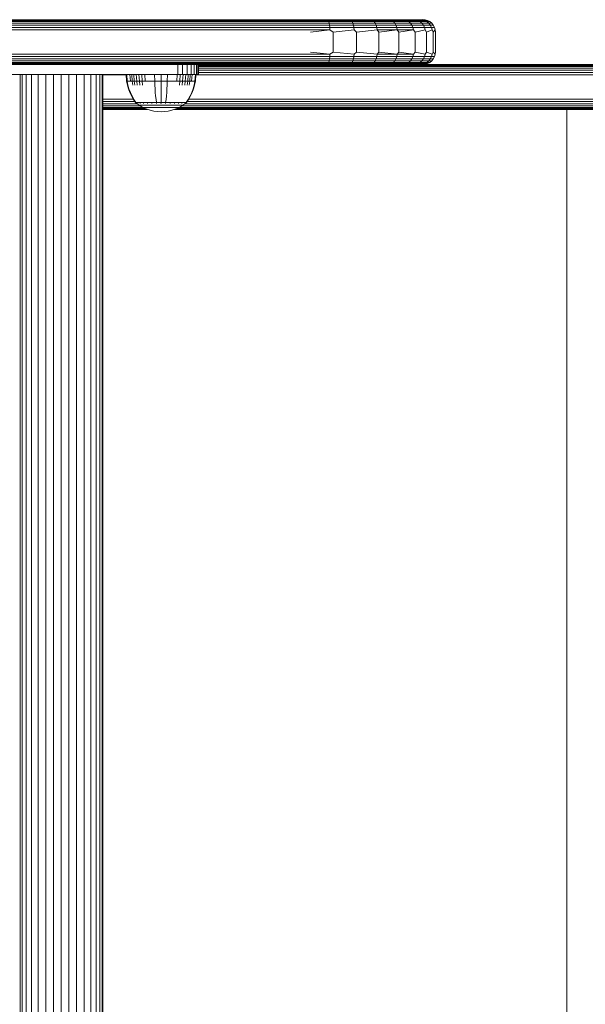
# Model space of a CAD drawing. Units: millimetres. Extents: x -967 to 578302, y -1972 to 596964.
# Drawn here: x 7425 to 7652, y 6995 to 7390 of the extents above; entities that cross this region are included whole.
import ezdxf

# ---------------------------------------------------------------- set-up
doc = ezdxf.new("R2010")
doc.units = ezdxf.units.MM
doc.layers.add('Контур', color=7, linetype='Continuous', lineweight=15)

msp = doc.modelspace()

# ---------------------------------------------------------------- linework, layer by layer
at = {"layer": 'Контур'}
for p, q in [((7541.499, 7389.735), (7221.499, 7389.735)), ((7541.499, 7389.467), (7221.499, 7389.467)), ((7541.499, 7389.003), (7221.499, 7389.003)), ((7541.499, 7389.735), (7548.574, 7389.735)), ((7541.499, 7389.467), (7548.718, 7389.467)), ((7541.499, 7389.003), (7548.856, 7389.003)), ((7548.574, 7389.735), (7557.534, 7389.735)), ((7548.718, 7389.467), (7557.859, 7389.467)), ((7548.856, 7389.003), (7558.172, 7389.003)), ((7548.979, 7388.353), (7548.856, 7389.003)), ((7557.534, 7389.735), (7566.009, 7389.735)), ((7566.506, 7389.467), (7557.859, 7389.467)), ((7558.451, 7388.353), (7558.172, 7389.003)), ((7566.984, 7389.003), (7558.172, 7389.003)), ((7566.009, 7389.735), (7573.443, 7389.735)), ((7574.091, 7389.467), (7566.506, 7389.467)), ((7567.411, 7388.353), (7566.984, 7389.003)), ((7574.714, 7389.003), (7566.984, 7389.003)), ((7573.443, 7389.735), (7579.411, 7389.735)), ((7580.179, 7389.467), (7574.091, 7389.467)), ((7575.27, 7388.353), (7574.714, 7389.003)), ((7580.919, 7389.003), (7574.714, 7389.003)), ((7579.411, 7389.735), (7583.691, 7389.735)), ((7584.546, 7389.467), (7580.179, 7389.467)), ((7581.579, 7388.353), (7580.919, 7389.003)), ((7585.369, 7389.003), (7580.919, 7389.003)), ((7583.691, 7389.735), (7586.28, 7389.735)), ((7587.187, 7389.467), (7584.546, 7389.467)), ((7586.104, 7388.353), (7585.369, 7389.003)), ((7588.061, 7389.003), (7585.369, 7389.003)), ((7586.28, 7389.735), (7587.373, 7389.735)), ((7586.499, 7389.818), (7587.408, 7389.735)), ((7588.303, 7389.467), (7587.187, 7389.467)), ((7587.408, 7389.735), (7587.373, 7389.735)), ((7587.408, 7389.735), (7588.339, 7389.467)), ((7588.841, 7388.353), (7588.061, 7389.003)), ((7589.198, 7389.003), (7588.061, 7389.003)), ((7588.339, 7389.467), (7588.303, 7389.467)), ((7588.339, 7389.467), (7589.235, 7389.003)), ((7589.235, 7389.003), (7589.198, 7389.003)), ((7589.235, 7389.003), (7590.034, 7388.353)), ((7541.499, 7388.353), (7221.499, 7388.353)), ((7541.499, 7387.554), (7221.499, 7387.554)), ((7541.499, 7386.659), (7221.499, 7386.659)), ((7541.499, 7385.728), (7221.499, 7385.728)), ((7541.499, 7388.353), (7548.979, 7388.353)), ((7541.499, 7387.554), (7549.079, 7387.554)), ((7541.499, 7386.659), (7549.151, 7386.659)), ((7541.499, 7385.728), (7549.192, 7385.728)), ((7541.499, 7384.818), (7549.192, 7385.728)), ((7548.979, 7388.353), (7558.451, 7388.353)), ((7549.079, 7387.554), (7548.979, 7388.353)), ((7549.079, 7387.554), (7558.678, 7387.554)), ((7549.151, 7386.659), (7549.079, 7387.554)), ((7549.151, 7386.659), (7558.84, 7386.659)), ((7549.192, 7385.728), (7549.151, 7386.659)), ((7550.597, 7384.818), (7549.192, 7385.728)), ((7550.597, 7384.818), (7558.934, 7385.728)), ((7567.411, 7388.353), (7558.451, 7388.353)), ((7558.678, 7387.554), (7558.451, 7388.353)), ((7558.84, 7386.659), (7558.678, 7387.554)), ((7567.757, 7387.554), (7558.678, 7387.554)), ((7558.934, 7385.728), (7558.84, 7386.659)), ((7568.005, 7386.659), (7558.84, 7386.659)), ((7559.903, 7384.818), (7558.934, 7385.728)), ((7559.903, 7384.818), (7568.148, 7385.728)), ((7567.757, 7387.554), (7567.411, 7388.353)), ((7575.27, 7388.353), (7567.411, 7388.353)), ((7568.005, 7386.659), (7567.757, 7387.554)), ((7575.722, 7387.554), (7567.757, 7387.554)), ((7568.148, 7385.728), (7568.005, 7386.659)), ((7576.045, 7386.659), (7568.005, 7386.659)), ((7576.231, 7385.728), (7568.148, 7385.728)), ((7568.859, 7384.818), (7568.148, 7385.728)), ((7568.859, 7384.818), (7576.231, 7385.728)), ((7581.579, 7388.353), (7575.27, 7388.353)), ((7575.722, 7387.554), (7575.27, 7388.353)), ((7576.045, 7386.659), (7575.722, 7387.554)), ((7582.116, 7387.554), (7575.722, 7387.554)), ((7576.231, 7385.728), (7576.045, 7386.659)), ((7582.499, 7386.659), (7576.045, 7386.659)), ((7582.72, 7385.728), (7576.231, 7385.728)), ((7576.854, 7384.818), (7576.231, 7385.728)), ((7576.854, 7384.818), (7582.72, 7385.728)), ((7582.116, 7387.554), (7581.579, 7388.353)), ((7586.104, 7388.353), (7581.579, 7388.353)), ((7582.499, 7386.659), (7582.116, 7387.554)), ((7586.701, 7387.554), (7582.116, 7387.554)), ((7582.72, 7385.728), (7582.499, 7386.659)), ((7587.127, 7386.659), (7582.499, 7386.659)), ((7583.349, 7384.818), (7582.72, 7385.728)), ((7583.349, 7384.818), (7587.373, 7385.728)), ((7588.841, 7388.353), (7586.104, 7388.353)), ((7586.701, 7387.554), (7586.104, 7388.353)), ((7587.127, 7386.659), (7586.701, 7387.554)), ((7589.474, 7387.554), (7586.701, 7387.554)), ((7587.373, 7385.728), (7587.127, 7386.659)), ((7589.927, 7386.659), (7587.127, 7386.659)), ((7587.988, 7384.818), (7587.373, 7385.728)), ((7587.988, 7384.818), (7590.188, 7385.728)), ((7589.474, 7387.554), (7588.841, 7388.353)), ((7589.997, 7388.353), (7588.841, 7388.353)), ((7589.927, 7386.659), (7589.474, 7387.554)), ((7590.646, 7387.554), (7589.474, 7387.554)), ((7590.188, 7385.728), (7589.927, 7386.659)), ((7591.11, 7386.659), (7589.927, 7386.659)), ((7590.034, 7388.353), (7589.997, 7388.353)), ((7590.034, 7388.353), (7590.684, 7387.554)), ((7590.664, 7384.818), (7590.188, 7385.728)), ((7590.684, 7387.554), (7590.646, 7387.554)), ((7590.664, 7384.818), (7591.377, 7385.728)), ((7591.415, 7385.728), (7590.664, 7384.818)), ((7590.684, 7387.554), (7591.148, 7386.659)), ((7591.11, 7386.659), (7591.377, 7385.728)), ((7591.148, 7386.659), (7591.11, 7386.659)), ((7591.148, 7386.659), (7591.415, 7385.728)), ((7591.415, 7385.728), (7591.377, 7385.728)), ((7591.499, 7384.818), (7591.415, 7385.728)), ((7550.597, 7384.818), (7550.597, 7376.818)), ((7559.903, 7384.818), (7559.903, 7376.818)), ((7568.859, 7376.818), (7568.859, 7384.818)), ((7576.854, 7376.818), (7576.854, 7384.818)), ((7583.349, 7376.818), (7583.349, 7384.818)), ((7587.988, 7376.818), (7587.988, 7384.818)), ((7590.664, 7376.818), (7590.664, 7384.818)), ((7591.499, 7376.818), (7591.499, 7384.818)), ((7541.499, 7375.908), (7221.499, 7375.908)), ((7541.499, 7374.977), (7221.499, 7374.977)), ((7541.499, 7374.082), (7221.499, 7374.082)), ((7541.499, 7373.283), (7221.499, 7373.283)), ((7541.499, 7376.818), (7549.192, 7375.908)), ((7541.499, 7375.908), (7549.192, 7375.908)), ((7541.499, 7374.977), (7549.151, 7374.977)), ((7541.499, 7374.082), (7549.079, 7374.082)), ((7541.499, 7373.283), (7548.979, 7373.283)), ((7548.856, 7372.633), (7548.979, 7373.283)), ((7548.979, 7373.283), (7549.079, 7374.082)), ((7548.979, 7373.283), (7558.451, 7373.283)), ((7549.079, 7374.082), (7549.151, 7374.977)), ((7549.079, 7374.082), (7558.678, 7374.082)), ((7549.192, 7375.908), (7549.151, 7374.977)), ((7549.151, 7374.977), (7558.84, 7374.977)), ((7550.597, 7376.818), (7549.192, 7375.908)), ((7550.597, 7376.818), (7558.934, 7375.908)), ((7558.172, 7372.633), (7558.451, 7373.283)), ((7558.451, 7373.283), (7558.678, 7374.082)), ((7567.411, 7373.283), (7558.451, 7373.283)), ((7558.678, 7374.082), (7558.84, 7374.977)), ((7567.757, 7374.082), (7558.678, 7374.082)), ((7558.934, 7375.908), (7558.84, 7374.977)), ((7568.005, 7374.977), (7558.84, 7374.977)), ((7559.903, 7376.818), (7558.934, 7375.908)), ((7559.903, 7376.818), (7568.148, 7375.908)), ((7566.984, 7372.633), (7567.411, 7373.283)), ((7567.411, 7373.283), (7567.757, 7374.082)), ((7575.27, 7373.283), (7567.411, 7373.283)), ((7567.757, 7374.082), (7568.005, 7374.977)), ((7575.722, 7374.082), (7567.757, 7374.082)), ((7568.148, 7375.908), (7568.005, 7374.977)), ((7576.045, 7374.977), (7568.005, 7374.977)), ((7568.859, 7376.818), (7568.148, 7375.908)), ((7576.231, 7375.908), (7568.148, 7375.908)), ((7568.859, 7376.818), (7576.231, 7375.908)), ((7574.714, 7372.633), (7575.27, 7373.283)), ((7575.27, 7373.283), (7575.722, 7374.082)), ((7581.579, 7373.283), (7575.27, 7373.283)), ((7575.722, 7374.082), (7576.045, 7374.977)), ((7582.116, 7374.082), (7575.722, 7374.082)), ((7576.231, 7375.908), (7576.045, 7374.977)), ((7582.499, 7374.977), (7576.045, 7374.977)), ((7576.854, 7376.818), (7576.231, 7375.908)), ((7582.72, 7375.908), (7576.231, 7375.908)), ((7576.854, 7376.818), (7582.72, 7375.908)), ((7580.919, 7372.633), (7581.579, 7373.283)), ((7581.579, 7373.283), (7582.116, 7374.082)), ((7586.104, 7373.283), (7581.579, 7373.283)), ((7582.116, 7374.082), (7582.499, 7374.977)), ((7586.701, 7374.082), (7582.116, 7374.082)), ((7582.72, 7375.908), (7582.499, 7374.977)), ((7587.127, 7374.977), (7582.499, 7374.977)), ((7583.349, 7376.818), (7582.72, 7375.908)), ((7583.349, 7376.818), (7587.373, 7375.908)), ((7585.369, 7372.633), (7586.104, 7373.283)), ((7586.104, 7373.283), (7586.701, 7374.082)), ((7588.841, 7373.283), (7586.104, 7373.283)), ((7586.701, 7374.082), (7587.127, 7374.977)), ((7589.474, 7374.082), (7586.701, 7374.082)), ((7587.373, 7375.908), (7587.127, 7374.977)), ((7589.927, 7374.977), (7587.127, 7374.977)), ((7587.988, 7376.818), (7587.373, 7375.908)), ((7587.988, 7376.818), (7590.188, 7375.908)), ((7588.061, 7372.633), (7588.841, 7373.283)), ((7588.841, 7373.283), (7589.474, 7374.082)), ((7589.997, 7373.283), (7588.841, 7373.283)), ((7589.235, 7372.633), (7590.034, 7373.283)), ((7589.474, 7374.082), (7589.927, 7374.977)), ((7590.646, 7374.082), (7589.474, 7374.082)), ((7590.188, 7375.908), (7589.927, 7374.977)), ((7591.11, 7374.977), (7589.927, 7374.977)), ((7590.034, 7373.283), (7589.997, 7373.283)), ((7590.034, 7373.283), (7590.684, 7374.082)), ((7590.664, 7376.818), (7590.188, 7375.908)), ((7590.684, 7374.082), (7590.646, 7374.082)), ((7590.664, 7376.818), (7591.377, 7375.908)), ((7591.415, 7375.908), (7590.664, 7376.818)), ((7590.684, 7374.082), (7591.148, 7374.977)), ((7591.11, 7374.977), (7591.377, 7375.908)), ((7591.148, 7374.977), (7591.11, 7374.977)), ((7591.148, 7374.977), (7591.415, 7375.908)), ((7591.415, 7375.908), (7591.377, 7375.908)), ((7591.415, 7375.908), (7591.499, 7376.818)), ((7541.499, 7372.633), (7221.499, 7372.633)), ((7541.499, 7372.169), (7221.499, 7372.169)), ((7541.499, 7371.901), (7221.499, 7371.901)), ((7221.499, 7371.818), (7541.499, 7371.818)), ((7488.318, 7367.818), (7488.318, 7371.818)), ((7490.18, 7367.818), (7490.18, 7371.818)), ((7491.971, 7367.818), (7491.971, 7371.818)), ((7493.57, 7367.818), (7493.57, 7371.818)), ((7494.869, 7367.818), (7494.869, 7371.818)), ((7495.797, 7367.818), (7495.797, 7371.818)), ((7496.332, 7367.818), (7496.332, 7371.818)), ((7496.499, 7367.818), (7496.499, 7371.818)), ((7496.499, 7371.737), (7616.904, 7371.737)), ((7496.499, 7371.469), (7616.904, 7371.469)), ((7496.499, 7371.005), (7616.904, 7371.005)), ((7496.499, 7370.356), (7616.904, 7370.356)), ((7496.499, 7369.556), (7616.904, 7369.556)), ((7541.499, 7372.633), (7548.856, 7372.633)), ((7541.499, 7372.169), (7548.718, 7372.169)), ((7541.499, 7371.901), (7548.574, 7371.901)), ((7550.194, 7371.818), (7541.499, 7371.818)), ((7557.534, 7371.901), (7548.574, 7371.901)), ((7548.718, 7372.169), (7557.859, 7372.169)), ((7548.856, 7372.633), (7558.172, 7372.633)), ((7558.72, 7371.818), (7550.194, 7371.818)), ((7566.009, 7371.901), (7557.534, 7371.901)), ((7566.506, 7372.169), (7557.859, 7372.169)), ((7566.984, 7372.633), (7558.172, 7372.633)), ((7566.571, 7371.818), (7558.72, 7371.818)), ((7573.443, 7371.901), (7566.009, 7371.901)), ((7574.091, 7372.169), (7566.506, 7372.169)), ((7573.319, 7371.818), (7566.571, 7371.818)), ((7574.714, 7372.633), (7566.984, 7372.633)), ((7578.867, 7371.818), (7573.319, 7371.818)), ((7579.411, 7371.901), (7573.443, 7371.901)), ((7580.179, 7372.169), (7574.091, 7372.169)), ((7580.919, 7372.633), (7574.714, 7372.633)), ((7583.073, 7371.818), (7578.867, 7371.818)), ((7583.691, 7371.901), (7579.411, 7371.901)), ((7584.546, 7372.169), (7580.179, 7372.169)), ((7585.369, 7372.633), (7580.919, 7372.633)), ((7585.651, 7371.818), (7583.073, 7371.818)), ((7586.28, 7371.901), (7583.691, 7371.901)), ((7587.187, 7372.169), (7584.546, 7372.169)), ((7588.061, 7372.633), (7585.369, 7372.633)), ((7585.651, 7371.818), (7586.499, 7371.818)), ((7587.373, 7371.901), (7586.28, 7371.901)), ((7586.499, 7371.818), (7587.408, 7371.901)), ((7586.521, 7371.82), (7667.03, 7371.82)), ((7586.521, 7371.82), (7616.904, 7371.82)), ((7588.303, 7372.169), (7587.187, 7372.169)), ((7587.408, 7371.901), (7587.373, 7371.901)), ((7587.408, 7371.901), (7588.339, 7372.169)), ((7589.198, 7372.633), (7588.061, 7372.633)), ((7588.339, 7372.169), (7588.303, 7372.169)), ((7588.339, 7372.169), (7589.235, 7372.633)), ((7589.235, 7372.633), (7589.198, 7372.633)), ((7616.904, 7371.737), (7659.01, 7371.737)), ((7616.904, 7371.469), (7659.142, 7371.469)), ((7616.904, 7371.005), (7659.27, 7371.005)), ((7616.904, 7370.356), (7659.383, 7370.355)), ((7616.904, 7369.556), (7659.476, 7369.556)), ((7396.499, 7367.818), (7486.499, 7367.818)), ((7425.028, 7367.818), (7425.028, 6739.818)), ((7425.925, 7367.818), (7425.925, 6739.818)), ((7427.479, 7367.818), (7427.479, 6739.818)), ((7429.655, 7367.818), (7429.655, 6739.818)), ((7432.333, 7367.818), (7432.333, 6739.818)), ((7435.333, 6739.818), (7435.333, 7367.818)), ((7438.451, 6739.818), (7438.451, 7367.818)), ((7441.499, 6739.818), (7441.499, 7367.818)), ((7444.547, 7367.818), (7444.547, 6739.818)), ((7447.664, 7367.818), (7447.664, 6739.818)), ((7450.665, 7367.818), (7450.665, 6739.818)), ((7453.343, 7367.818), (7453.343, 6739.818)), ((7455.518, 7367.818), (7455.518, 6739.818)), ((7457.073, 7367.818), (7457.073, 6739.818)), ((7457.969, 7367.818), (7457.969, 6739.818)), ((7458.249, 7367.818), (7458.249, 6739.818)), ((7458.249, 7367.73), (7467.541, 7367.73)), ((7467.534, 7367.818), (7467.758, 7365.083)), ((7467.767, 7367.818), (7467.988, 7365.083)), ((7469.097, 7367.818), (7469.297, 7365.083)), ((7469.815, 7367.818), (7470.003, 7365.083)), ((7470.664, 7367.818), (7470.838, 7365.083)), ((7471.633, 7367.818), (7471.792, 7365.083)), ((7472.708, 7367.818), (7472.85, 7365.083)), ((7473.871, 7367.818), (7473.994, 7365.083)), ((7475.101, 7367.818), (7475.205, 7365.083)), ((7478.983, 7367.818), (7479.024, 7365.083)), ((7481.53, 7367.818), (7481.53, 7365.083)), ((7484.077, 7367.818), (7484.036, 7365.083)), ((7486.499, 7367.818), (7488.318, 7367.818)), ((7487.958, 7367.818), (7487.855, 7365.083)), ((7490.18, 7367.818), (7488.318, 7367.818)), ((7489.189, 7367.818), (7489.066, 7365.083)), ((7491.971, 7367.818), (7490.18, 7367.818)), ((7490.352, 7367.818), (7490.21, 7365.083)), ((7491.427, 7367.818), (7491.268, 7365.083)), ((7493.57, 7367.818), (7491.971, 7367.818)), ((7492.396, 7367.818), (7492.222, 7365.083)), ((7493.245, 7367.818), (7493.057, 7365.083)), ((7494.869, 7367.818), (7493.57, 7367.818)), ((7493.963, 7367.818), (7493.763, 7365.083)), ((7495.797, 7367.818), (7494.869, 7367.818)), ((7495.293, 7367.818), (7495.072, 7365.083)), ((7495.526, 7367.818), (7495.302, 7365.083)), ((7495.519, 7367.73), (7616.904, 7367.73)), ((7496.332, 7367.818), (7495.797, 7367.818)), ((7496.499, 7367.818), (7496.332, 7367.818)), ((7496.499, 7368.661), (7616.904, 7368.661)), ((7616.904, 7368.661), (7659.542, 7368.661)), ((7616.904, 7367.73), (7659.58, 7367.73)), ((7467.758, 7365.083), (7467.988, 7365.083)), ((7467.758, 7365.083), (7468.054, 7363.589)), ((7467.988, 7365.083), (7468.29, 7365.083)), ((7467.988, 7365.083), (7468.279, 7363.589)), ((7468.477, 7362.098), (7468.054, 7363.589)), ((7468.695, 7362.098), (7468.279, 7363.589)), ((7468.29, 7365.083), (7468.725, 7365.083)), ((7469.029, 7360.626), (7468.477, 7362.098)), ((7469.237, 7360.626), (7468.695, 7362.098)), ((7468.725, 7365.083), (7469.297, 7365.083)), ((7469.297, 7365.083), (7470.003, 7365.083)), ((7470.003, 7365.083), (7470.838, 7365.083)), ((7470.003, 7365.083), (7470.251, 7363.589)), ((7470.838, 7365.083), (7471.792, 7365.083)), ((7470.838, 7365.083), (7471.068, 7363.589)), ((7471.792, 7365.083), (7472.85, 7365.083)), ((7471.792, 7365.083), (7472.001, 7363.589)), ((7472.85, 7365.083), (7473.994, 7365.083)), ((7472.85, 7365.083), (7473.036, 7363.589)), ((7473.994, 7365.083), (7475.205, 7365.083)), ((7473.994, 7365.083), (7474.156, 7363.589)), ((7475.205, 7365.083), (7476.461, 7365.083)), ((7476.461, 7365.083), (7477.741, 7365.083)), ((7477.741, 7365.083), (7479.024, 7365.083)), ((7479.024, 7365.083), (7481.53, 7365.083)), ((7479.024, 7365.083), (7479.078, 7363.589)), ((7479.155, 7362.098), (7479.078, 7363.589)), ((7479.255, 7360.626), (7479.155, 7362.098)), ((7481.53, 7365.083), (7484.036, 7365.083)), ((7481.53, 7365.083), (7481.53, 7363.589)), ((7481.53, 7362.098), (7481.53, 7363.589)), ((7481.53, 7360.626), (7481.53, 7362.098)), ((7483.805, 7360.626), (7483.905, 7362.098)), ((7483.905, 7362.098), (7483.982, 7363.589)), ((7484.036, 7365.083), (7483.982, 7363.589)), ((7484.036, 7365.083), (7485.319, 7365.083)), ((7485.319, 7365.083), (7486.599, 7365.083)), ((7486.599, 7365.083), (7487.855, 7365.083)), ((7487.855, 7365.083), (7489.066, 7365.083)), ((7489.066, 7365.083), (7488.904, 7363.589)), ((7489.066, 7365.083), (7490.21, 7365.083)), ((7490.21, 7365.083), (7490.024, 7363.589)), ((7490.21, 7365.083), (7491.268, 7365.083)), ((7491.268, 7365.083), (7491.059, 7363.589)), ((7491.268, 7365.083), (7492.222, 7365.083)), ((7492.222, 7365.083), (7491.992, 7363.589)), ((7492.222, 7365.083), (7493.057, 7365.083)), ((7493.057, 7365.083), (7492.809, 7363.589)), ((7493.057, 7365.083), (7493.763, 7365.083)), ((7493.763, 7365.083), (7494.335, 7365.083)), ((7494.365, 7362.098), (7493.822, 7360.626)), ((7494.583, 7362.098), (7494.031, 7360.626)), ((7494.335, 7365.083), (7494.77, 7365.083)), ((7494.781, 7363.589), (7494.365, 7362.098)), ((7495.006, 7363.589), (7494.583, 7362.098)), ((7494.77, 7365.083), (7495.072, 7365.083)), ((7495.072, 7365.083), (7494.781, 7363.589)), ((7495.302, 7365.083), (7495.006, 7363.589)), ((7495.302, 7365.083), (7495.072, 7365.083)), ((7458.249, 7357.91), (7470.45, 7357.91)), ((7469.708, 7359.191), (7469.029, 7360.626)), ((7469.905, 7359.191), (7469.237, 7360.626)), ((7470.51, 7357.807), (7469.708, 7359.191)), ((7470.694, 7357.807), (7469.905, 7359.191)), ((7471.33, 7356.635), (7470.51, 7357.807)), ((7471.5, 7356.635), (7470.694, 7357.807)), ((7479.379, 7359.191), (7479.255, 7360.626)), ((7479.525, 7357.807), (7479.379, 7359.191)), ((7479.674, 7356.635), (7479.525, 7357.807)), ((7481.53, 7359.191), (7481.53, 7360.626)), ((7481.53, 7357.807), (7481.53, 7359.191)), ((7481.53, 7356.635), (7481.53, 7357.807)), ((7483.386, 7356.635), (7483.535, 7357.807)), ((7483.535, 7357.807), (7483.681, 7359.191)), ((7483.681, 7359.191), (7483.805, 7360.626)), ((7492.366, 7357.807), (7491.56, 7356.635)), ((7492.549, 7357.807), (7491.73, 7356.635)), ((7493.155, 7359.191), (7492.366, 7357.807)), ((7493.352, 7359.191), (7492.549, 7357.807)), ((7492.609, 7357.91), (7616.904, 7357.91)), ((7493.822, 7360.626), (7493.155, 7359.191)), ((7494.031, 7360.626), (7493.352, 7359.191)), ((7616.904, 7357.91), (7659.58, 7357.91)), ((7458.249, 7356.98), (7471.089, 7356.98)), ((7458.249, 7356.084), (7471.919, 7356.084)), ((7458.249, 7355.285), (7473.075, 7355.285)), ((7458.249, 7354.635), (7474.19, 7354.635)), ((7458.249, 7354.171), (7475.209, 7354.171)), ((7458.249, 7353.904), (7475.851, 7353.904)), ((7458.249, 7353.82), (7476.096, 7353.82)), ((7471.33, 7356.525), (7471.33, 7356.635)), ((7471.371, 7356.525), (7471.33, 7356.525)), ((7471.33, 7356.525), (7471.445, 7356.43)), ((7471.371, 7356.525), (7471.5, 7356.525)), ((7471.445, 7356.43), (7471.519, 7356.376)), ((7471.5, 7356.525), (7471.724, 7356.524)), ((7471.53, 7356.362), (7471.519, 7356.376)), ((7471.53, 7356.362), (7471.547, 7356.362)), ((7471.539, 7356.362), (7472.775, 7355.46)), ((7471.679, 7356.362), (7471.697, 7356.362)), ((7471.697, 7356.362), (7471.686, 7356.377)), ((7471.697, 7356.362), (7471.711, 7356.377)), ((7471.697, 7356.362), (7471.72, 7356.368)), ((7471.747, 7356.362), (7471.697, 7356.362)), ((7471.724, 7356.524), (7472.046, 7356.524)), ((7472.046, 7356.524), (7472.469, 7356.524)), ((7472.232, 7356.362), (7472.18, 7356.362)), ((7472.232, 7356.362), (7472.221, 7356.377)), ((7472.232, 7356.362), (7472.269, 7356.377)), ((7472.232, 7356.362), (7472.273, 7356.368)), ((7472.313, 7356.362), (7472.232, 7356.362)), ((7472.469, 7356.524), (7472.469, 7356.634)), ((7472.469, 7356.524), (7472.993, 7356.524)), ((7472.775, 7355.46), (7474.181, 7354.639)), ((7472.775, 7355.46), (7472.81, 7355.46)), ((7472.81, 7355.46), (7472.921, 7355.46)), ((7473.113, 7355.46), (7472.921, 7355.46)), ((7472.993, 7356.524), (7472.993, 7356.634)), ((7472.993, 7356.524), (7473.611, 7356.524)), ((7473.16, 7356.362), (7473.078, 7356.362)), ((7473.389, 7355.46), (7473.113, 7355.46)), ((7473.16, 7356.362), (7473.15, 7356.377)), ((7473.16, 7356.362), (7473.221, 7356.377)), ((7473.16, 7356.362), (7473.219, 7356.368)), ((7473.268, 7356.362), (7473.16, 7356.362)), ((7473.753, 7355.46), (7473.389, 7355.46)), ((7473.611, 7356.524), (7473.611, 7356.634)), ((7473.611, 7356.524), (7474.317, 7356.524)), ((7474.202, 7355.46), (7473.753, 7355.46)), ((7474.181, 7354.639), (7475.64, 7353.975)), ((7474.181, 7354.639), (7474.211, 7354.639)), ((7474.733, 7355.46), (7474.202, 7355.46)), ((7474.211, 7354.639), (7474.304, 7354.639)), ((7474.465, 7354.639), (7474.304, 7354.639)), ((7474.317, 7356.524), (7474.317, 7356.635)), ((7474.317, 7356.524), (7475.101, 7356.524)), ((7474.459, 7356.362), (7474.35, 7356.362)), ((7474.459, 7356.362), (7474.451, 7356.377)), ((7474.459, 7356.362), (7474.539, 7356.377)), ((7474.459, 7356.362), (7474.533, 7356.368)), ((7474.593, 7356.362), (7474.459, 7356.362)), ((7474.697, 7354.639), (7474.465, 7354.639)), ((7475.002, 7354.639), (7474.697, 7354.639)), ((7475.339, 7355.46), (7474.733, 7355.46)), ((7475.379, 7354.639), (7475.002, 7354.639)), ((7475.101, 7356.524), (7475.101, 7356.634)), ((7475.101, 7356.524), (7475.948, 7356.524)), ((7476.011, 7355.46), (7475.339, 7355.46)), ((7475.825, 7354.639), (7475.379, 7354.639)), ((7475.64, 7353.975), (7477.127, 7353.469)), ((7476.334, 7354.639), (7475.825, 7354.639)), ((7476.058, 7356.362), (7475.927, 7356.362)), ((7475.948, 7356.524), (7475.948, 7356.634)), ((7475.948, 7356.524), (7476.845, 7356.524)), ((7476.739, 7355.46), (7476.011, 7355.46)), ((7476.058, 7356.362), (7476.052, 7356.376)), ((7476.058, 7356.362), (7476.151, 7356.376)), ((7476.058, 7356.362), (7476.142, 7356.368)), ((7476.212, 7356.362), (7476.058, 7356.362)), ((7476.898, 7354.639), (7476.334, 7354.639)), ((7477.509, 7355.46), (7476.739, 7355.46)), ((7476.845, 7356.524), (7476.845, 7356.634)), ((7476.845, 7356.524), (7477.775, 7356.524)), ((7477.509, 7354.639), (7476.898, 7354.639)), ((7478.307, 7355.46), (7477.509, 7355.46)), ((7478.155, 7354.639), (7477.509, 7354.639)), ((7477.849, 7356.362), (7477.696, 7356.362)), ((7477.775, 7356.524), (7478.723, 7356.524)), ((7477.849, 7356.362), (7477.845, 7356.376)), ((7477.849, 7356.362), (7477.951, 7356.376)), ((7477.849, 7356.362), (7477.943, 7356.368)), ((7478.025, 7356.362), (7477.849, 7356.362)), ((7478.825, 7354.639), (7478.155, 7354.639)), ((7479.121, 7355.46), (7478.307, 7355.46)), ((7478.723, 7356.524), (7479.674, 7356.524)), ((7479.508, 7354.639), (7478.825, 7354.639)), ((7479.937, 7355.46), (7479.121, 7355.46)), ((7480.193, 7354.639), (7479.508, 7354.639)), ((7479.71, 7356.362), (7479.539, 7356.362)), ((7479.674, 7356.524), (7479.674, 7356.635)), ((7479.674, 7356.524), (7480.613, 7356.524)), ((7479.71, 7356.362), (7479.708, 7356.376)), ((7479.903, 7356.362), (7479.71, 7356.362)), ((7480.743, 7355.46), (7479.937, 7355.46)), ((7480.869, 7354.639), (7480.193, 7354.639)), ((7480.613, 7356.524), (7481.53, 7356.524)), ((7481.53, 7355.46), (7480.743, 7355.46)), ((7481.53, 7354.639), (7480.869, 7354.639)), ((7481.53, 7356.362), (7481.342, 7356.362)), ((7481.53, 7356.524), (7482.446, 7356.524)), ((7481.53, 7356.362), (7481.53, 7356.376)), ((7481.717, 7356.362), (7481.53, 7356.362)), ((7482.317, 7355.46), (7481.53, 7355.46)), ((7482.19, 7354.639), (7481.53, 7354.639)), ((7482.867, 7354.639), (7482.19, 7354.639)), ((7483.123, 7355.46), (7482.317, 7355.46)), ((7482.446, 7356.524), (7483.386, 7356.524)), ((7483.552, 7354.639), (7482.867, 7354.639)), ((7483.939, 7355.46), (7483.123, 7355.46)), ((7483.35, 7356.362), (7483.156, 7356.362)), ((7483.35, 7356.362), (7483.352, 7356.376)), ((7483.35, 7356.362), (7483.457, 7356.376)), ((7483.35, 7356.362), (7483.445, 7356.368)), ((7483.52, 7356.362), (7483.35, 7356.362)), ((7483.386, 7356.524), (7484.336, 7356.524)), ((7484.235, 7354.639), (7483.552, 7354.639)), ((7484.753, 7355.46), (7483.939, 7355.46)), ((7484.905, 7354.639), (7484.235, 7354.639)), ((7484.336, 7356.524), (7485.284, 7356.524)), ((7485.551, 7355.46), (7484.753, 7355.46)), ((7485.551, 7354.639), (7484.905, 7354.639)), ((7485.211, 7356.362), (7485.035, 7356.362)), ((7485.211, 7356.362), (7485.215, 7356.376)), ((7485.211, 7356.362), (7485.319, 7356.376)), ((7485.211, 7356.362), (7485.3, 7356.368)), ((7485.363, 7356.362), (7485.211, 7356.362)), ((7485.284, 7356.524), (7486.215, 7356.524)), ((7486.321, 7355.46), (7485.551, 7355.46)), ((7486.162, 7354.639), (7485.551, 7354.639)), ((7485.932, 7353.469), (7487.419, 7353.975)), ((7486.726, 7354.639), (7486.162, 7354.639)), ((7486.215, 7356.524), (7486.215, 7356.634)), ((7486.215, 7356.524), (7487.111, 7356.524)), ((7487.048, 7355.46), (7486.321, 7355.46)), ((7487.235, 7354.639), (7486.726, 7354.639)), ((7487.002, 7356.362), (7486.848, 7356.362)), ((7486.964, 7353.82), (7616.904, 7353.82)), ((7487.002, 7356.362), (7487.008, 7356.376)), ((7487.002, 7356.362), (7487.102, 7356.376)), ((7487.002, 7356.362), (7487.08, 7356.368)), ((7487.133, 7356.362), (7487.002, 7356.362)), ((7487.721, 7355.46), (7487.048, 7355.46)), ((7487.111, 7356.524), (7487.111, 7356.634)), ((7487.111, 7356.524), (7487.959, 7356.524)), ((7487.209, 7353.904), (7616.904, 7353.903)), ((7487.681, 7354.639), (7487.235, 7354.639)), ((7487.419, 7353.975), (7488.879, 7354.639)), ((7488.058, 7354.639), (7487.681, 7354.639)), ((7488.327, 7355.46), (7487.721, 7355.46)), ((7487.85, 7354.171), (7616.904, 7354.171)), ((7487.959, 7356.524), (7487.959, 7356.634)), ((7487.959, 7356.524), (7488.742, 7356.524)), ((7488.363, 7354.639), (7488.058, 7354.639)), ((7488.858, 7355.46), (7488.327, 7355.46)), ((7488.595, 7354.639), (7488.363, 7354.639)), ((7488.601, 7356.362), (7488.47, 7356.362)), ((7488.756, 7354.639), (7488.595, 7354.639)), ((7488.601, 7356.362), (7488.609, 7356.376)), ((7488.601, 7356.362), (7488.687, 7356.376)), ((7488.601, 7356.362), (7488.666, 7356.368)), ((7488.707, 7356.362), (7488.601, 7356.362)), ((7488.742, 7356.524), (7488.742, 7356.635)), ((7488.742, 7356.524), (7489.449, 7356.524)), ((7488.849, 7354.639), (7488.756, 7354.639)), ((7488.879, 7354.639), (7488.849, 7354.639)), ((7489.307, 7355.46), (7488.858, 7355.46)), ((7488.87, 7354.635), (7616.904, 7354.635)), ((7488.879, 7354.639), (7490.285, 7355.46)), ((7489.67, 7355.46), (7489.307, 7355.46)), ((7489.449, 7356.524), (7489.449, 7356.634)), ((7489.449, 7356.524), (7490.067, 7356.524)), ((7489.947, 7355.46), (7489.67, 7355.46)), ((7489.9, 7356.362), (7489.794, 7356.362)), ((7489.9, 7356.362), (7489.909, 7356.376)), ((7489.9, 7356.362), (7489.967, 7356.376)), ((7489.9, 7356.362), (7489.949, 7356.368)), ((7489.98, 7356.362), (7489.9, 7356.362)), ((7490.139, 7355.46), (7489.947, 7355.46)), ((7489.985, 7355.285), (7616.904, 7355.284)), ((7490.067, 7356.524), (7490.067, 7356.634)), ((7490.067, 7356.524), (7490.59, 7356.524)), ((7490.25, 7355.46), (7490.139, 7355.46)), ((7490.285, 7355.46), (7490.25, 7355.46)), ((7491.521, 7356.362), (7490.285, 7355.46)), ((7490.59, 7356.524), (7490.59, 7356.634)), ((7490.59, 7356.524), (7491.014, 7356.524)), ((7490.828, 7356.362), (7490.749, 7356.362)), ((7490.828, 7356.362), (7490.838, 7356.376)), ((7490.828, 7356.362), (7490.874, 7356.376)), ((7490.828, 7356.362), (7490.86, 7356.368)), ((7490.878, 7356.362), (7490.828, 7356.362)), ((7491.014, 7356.524), (7491.336, 7356.524)), ((7491.141, 7356.084), (7616.904, 7356.084)), ((7491.363, 7356.362), (7491.314, 7356.362)), ((7491.336, 7356.524), (7491.56, 7356.524)), ((7491.363, 7356.362), (7491.374, 7356.376)), ((7491.381, 7356.362), (7491.363, 7356.362)), ((7491.53, 7356.362), (7491.513, 7356.362)), ((7491.541, 7356.376), (7491.53, 7356.362)), ((7491.615, 7356.43), (7491.541, 7356.376)), ((7491.56, 7356.524), (7491.56, 7356.635)), ((7491.689, 7356.524), (7491.56, 7356.524)), ((7491.615, 7356.43), (7491.73, 7356.524)), ((7491.689, 7356.524), (7491.73, 7356.524)), ((7491.73, 7356.635), (7491.73, 7356.524)), ((7491.971, 7356.98), (7616.904, 7356.98)), ((7616.904, 7356.98), (7659.542, 7356.979)), ((7616.904, 7356.084), (7659.476, 7356.084)), ((7616.904, 7355.284), (7659.383, 7355.284)), ((7616.904, 7354.635), (7659.27, 7354.635)), ((7616.904, 7354.171), (7659.142, 7354.171)), ((7616.904, 7353.903), (7659.01, 7353.903)), ((7616.904, 7353.82), (7667.03, 7353.82)), ((7644.198, 7353.82), (7644.198, 6753.818)), ((7477.127, 7353.469), (7478.619, 7353.119)), ((7478.619, 7353.119), (7480.092, 7352.916)), ((7480.092, 7352.916), (7481.53, 7352.852)), ((7482.968, 7352.916), (7481.53, 7352.852)), ((7482.968, 7352.916), (7484.441, 7353.119)), ((7484.441, 7353.119), (7485.932, 7353.469))]:
    msp.add_line(p, q, dxfattribs=at)

doc.saveas('drawing.dxf')
